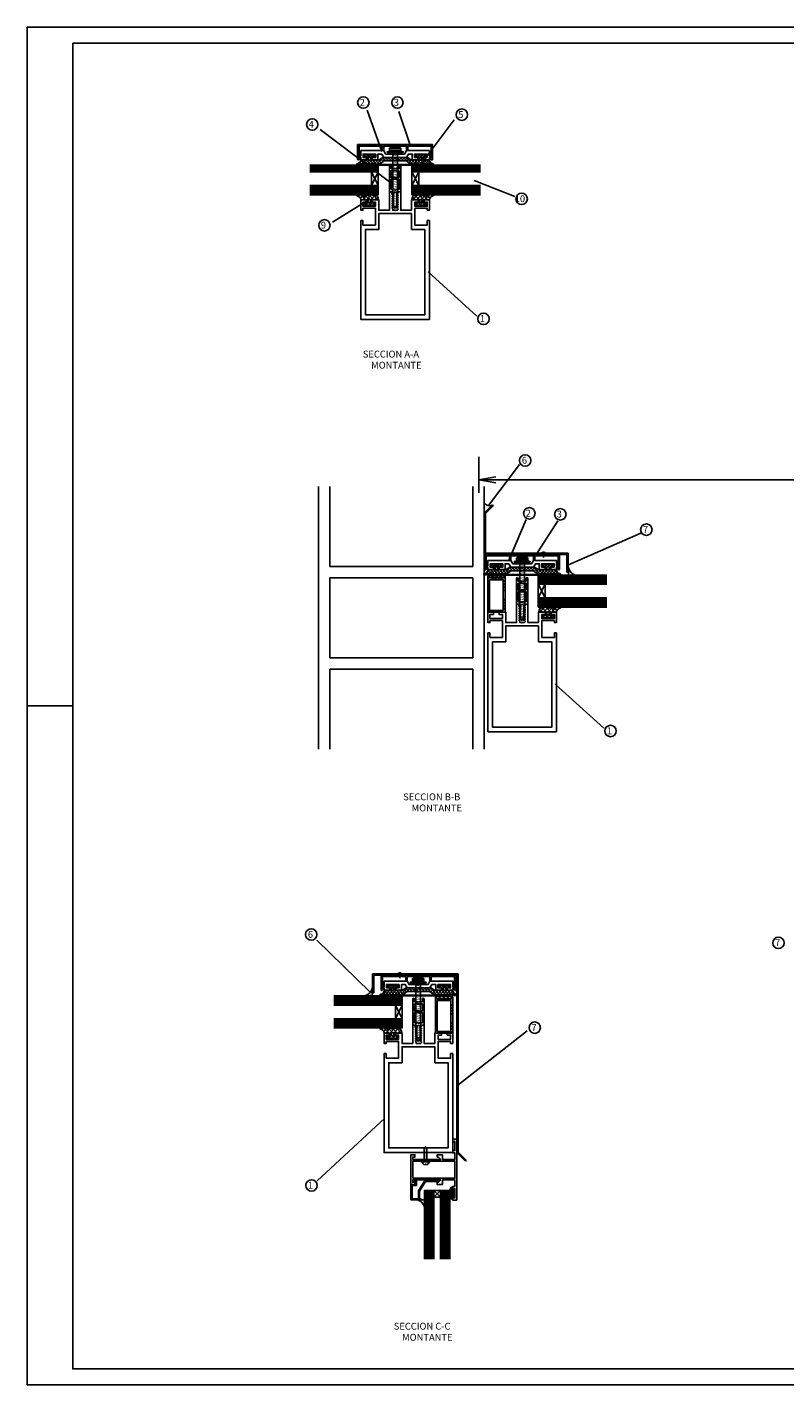
# Model space of a CAD drawing. Extents: x 34602 to 43830, y -33981 to -24457.
# Drawn here: x 36048 to 36711, y -26268 to -25080 of the extents above; entities that cross this region are included whole.
import ezdxf

# ---------------------------------------------------------------- set-up
doc = ezdxf.new("R2010")
doc.units = 0
doc.header["$LTSCALE"] = 25
doc.header["$PDMODE"] = 3
doc.linetypes.add('CONTINUA', pattern=[0])
doc.linetypes.add('TRAZOS', pattern=[0.75, 0.5, -0.25])
doc.layers.get('0').update_dxf_attribs({"linetype": 'CONTINUA'})
doc.layers.get('DEFPOINTS').update_dxf_attribs({"linetype": 'CONTINUA'})
for name, color, linetype in [('ACERO', 201, 'CONTINUOUS'), ('DETALLES', 3, 'CONTINUA'), ('MARGENES', 6, 'CONTINUA'), ('PLANTAS', 7, 'CONTINUA'), ('PLEGADO', 2, 'CONTINUOUS'), ('SOMBREA', 2, 'CONTINUA'), ('VIDRIO', 4, 'CONTINUOUS')]:
    doc.layers.add(name, color=color, linetype=linetype)
doc.styles.add('ROMANS', font='romans')
doc.dimstyles.new('10', dxfattribs={"dimscale": 10, "dimtxt": 2, "dimasz": 1.5, "dimexe": 2, "dimexo": 3, "dimgap": 1, "dimtad": 1, "dimdec": 0, "dimzin": 0, "dimtxsty": 'ROMANS', "dimblk1": 'OPEN', "dimblk2": 'OPEN', "dimsah": 1, "dimcen": 2, "dimdle": 2, "dimazin": 3, "dimtfac": 1, "dimtdec": 0, "dimtix": 1, "dimtmove": 0, "dimatfit": 3, "dimtolj": 1, "dimtzin": 0})

# ---------------------------------------------------------------- blocks, each defined once
blk = doc.blocks.new('_OPEN')
at = {"color": 0, "linetype": 'BYBLOCK'}
for p, q in [((-1, 0.167), (0, 0)), ((0, 0), (-1, -0.167)), ((0, 0), (-1, 0))]:
    blk.add_line(p, q, dxfattribs=at)
blk = doc.blocks.new('*D41')
at = {"color": 0, "linetype": 'BYBLOCK'}
for p, q in [((36442.9, -25487), (36442.9, -25455.7)), ((37505.4, -25487), (37505.4, -25455.7)), ((36457.9, -25475.7), (37490.4, -25475.7))]:
    blk.add_line(p, q, dxfattribs=at)
at = {"layer": 'DEFPOINTS', "color": 0, "linetype": 'BYBLOCK'}
for p in [(37505.4, -25475.7), (36442.9, -25517), (37505.4, -25517)]:
    blk.add_point(p, dxfattribs=at)
at = {"color": 0, "linetype": 'BYBLOCK', "xscale": 15, "yscale": 15, "zscale": 15, "rotation": 180}
blk.add_blockref('_OPEN', (36442.9, -25475.7), dxfattribs=at)
at = {"color": 0, "linetype": 'BYBLOCK', "xscale": 15, "yscale": 15, "zscale": 15}
blk.add_blockref('_OPEN', (37505.4, -25475.7), dxfattribs=at)
at = {"color": 0, "linetype": 'BYBLOCK', "insert": (36974.2, -25455.7), "char_height": 20, "attachment_point": 5, "style": 'ROMANS'}
blk.add_mtext('\\A1;1063', dxfattribs=at)
blk = doc.blocks.new('A-1')
at = {"layer": 'MARGENES'}
for p, q in [((-834, 587), (-834, -7)), ((7, 587), (-834, 587)), ((-834, 290), (-814, 290)), ((-834, -7), (7, -7))]:
    blk.add_line(p, q, dxfattribs=at)
blk.add_lwpolyline([(-814, 580), (0, 580), (0, 0), (-814, 0)], close=True, dxfattribs=at)
blk = doc.blocks.new('RPT')
for p, q in [((0, 22.7), (0, 0)), ((1.5, 20.3), (1.5, 22.7)), ((4.7, 20.3), (1.5, 20.3)), ((5, 20), (4.7, 20.3)), ((5.3, 20.3), (5, 20)), ((8.5, 20.3), (5.3, 20.3)), ((8.5, 22.7), (8.5, 20.3)), ((10, 0), (10, 22.9)), ((3.2, 0), (0, 0)), ((1.5, 11.1), (1.5, 2)), ((8.5, 11.1), (1.5, 11.1)), ((1.5, 2), (4.3, 2)), ((3.7, -1.2), (5, 0)), ((4.3, 2), (5, 1.4)), ((5.7, 2), (5, 1.4)), ((6.3, -1.2), (5, 0)), ((5.7, 2), (8.5, 2)), ((6.8, 0), (10, 0)), ((8.5, 2), (8.5, 11.1)), ((3.1, -7.3), (2.8, -7.5)), ((2.8, -7.5), (3.1, -7.7)), ((6.9, -7.3), (7.2, -7.5)), ((7.2, -7.5), (6.9, -7.7))]:
    blk.add_line(p, q)
blk.add_lwpolyline([(8.5, 18.5), (8.5, 12.6), (5.3, 12.6), (5, 12.3), (4.7, 12.6), (1.5, 12.6), (1.5, 18.5), (5, 18.5)], close=True)
for centre, radius, start, end in [((0.8, 22.7), 0.754, 0, 180), ((9.2, 22.7), 0.754, 0, 180), ((117.4, -6.2), 114.4, 176.9131, 180.5715), ((117.4, -6.2), 114.4, 180.782, 183.0613), ((117.1, -6.2), 113.6, 177.4929, 182.5704), ((5.3, -11.6), 1.71, 167.1774, 258.8505), ((-107.1, -6.2), 113.6, 356.9643, 2.5071), ((-107.4, -6.2), 114.4, 359.4285, 3.0869), ((-107.4, -6.2), 114.4, 356.9387, 359.218), ((5.3, -12), 2.16, 187.2666, 260.6697), ((4.7, -11.6), 1.71, 281.1495, 341.5713), ((4.7, -12), 2.16, 279.3303, 352.7334)]:
    blk.add_arc(centre, radius, start, end)
blk = doc.blocks.new('V-6')
at = {"layer": 'DETALLES', "color": 4}
blk.add_lwpolyline([(-60, 6), (0, 6), (0, 0), (-60, 0)], dxfattribs=at)
at = {"layer": 'SOMBREA', "color": 5}
for p, q in [((-60, 5), (0, 5)), ((-60, 4), (0, 4)), ((-60, 3), (0, 3)), ((-60, 2), (0, 2)), ((-60, 1), (0, 1))]:
    blk.add_line(p, q, dxfattribs=at)
blk = doc.blocks.new('V-44')
at = {"layer": 'DETALLES', "color": 4}
for p, q in [((-60, 4.2), (0, 4.2)), ((-60, 3.8), (0, 3.8))]:
    blk.add_line(p, q, dxfattribs=at)
blk.add_lwpolyline([(-60, 8), (0, 8), (0, 0), (-60, 0)], dxfattribs=at)
at = {"layer": 'SOMBREA', "color": 5}
for p, q in [((-60, 7), (0, 7)), ((-60, 6), (0, 6)), ((-60, 5), (0, 5)), ((-60, 3), (0, 3)), ((-60, 2), (0, 2)), ((-60, 1), (0, 1))]:
    blk.add_line(p, q, dxfattribs=at)
blk = doc.blocks.new('V-612L8')
at = {"layer": 'DETALLES', "color": 1}
for p, q in [((0, 20), (-6, 8)), ((0, 8), (-6, 20))]:
    blk.add_line(p, q, dxfattribs=at)
blk.add_lwpolyline([(-6, 20), (0, 20), (0, 8), (-6, 8)], close=True, dxfattribs=at)
at = {"layer": 'DETALLES'}
for name, p in [('V-6', (0, 20)), ('V-44', (0, 0))]:
    blk.add_blockref(name, p, dxfattribs=at)
blk = doc.blocks.new('X-INT-12')
at = {"layer": 'DETALLES', "color": 1}
for p, q in [((0, 12), (-6, 0)), ((0, 0), (-6, 12))]:
    blk.add_line(p, q, dxfattribs=at)
at = {"layer": 'DETALLES', "color": 2}
blk.add_lwpolyline([(-6, 12), (0, 12), (0, 0), (-6, 0)], close=True, dxfattribs=at)
blk = doc.blocks.new('X-RC12')
at = {"layer": 'DETALLES', "color": 4}
blk.add_line((-5, 2), (5, 2), dxfattribs=at)
at = {"layer": 'DETALLES', "color": 1}
blk.add_line((-5, 0.5), (5, 0.5), dxfattribs=at)
at = {"layer": 'DETALLES', "color": 4}
blk.add_lwpolyline([(4.5, 0, 0.414214), (5, 0.5), (5, 2, 0.097168), (2.6, 3.5), (0.5, 3.5), (0.5, 3), (0, 3), (-0.5, 3), (-0.5, 3.5), (-2.6, 3.5, 0.097168), (-5, 2), (-5, 0.5, 0.414214), (-4.5, 0)], format="xyb", close=True, dxfattribs=at)
blk = doc.blocks.new('X-RC1250')
at = {"layer": 'DETALLES', "color": 2}
blk.add_line((-6.5, -2), (6.5, -2), dxfattribs=at)
at = {"layer": 'DETALLES', "color": 1}
blk.add_lwpolyline([(-6.5, -2, -0.688429), (-6.2, -3), (6.2, -3, -0.688429), (6.5, -2), (7, -1), (3, 0), (-3, 0), (-7, -1)], format="xyb", close=True, dxfattribs=at)
at = {"layer": 'DETALLES', "color": 4}
for points in [[(-2, 0), (-2, 0)], [(2, 0), (2, 0)], [(2, -3), (2, -48), (0, -50), (-2, -48), (-2, -3)]]:
    blk.add_lwpolyline(points, dxfattribs=at)
at = {"layer": 'DETALLES', "color": 2}
blk.add_lwpolyline([(-7, -1), (7, -1)], dxfattribs=at)
at = {"layer": 'DETALLES', "color": 3}
for points in [[(-2.8, -4.7, 0.2, 0.4, 0), (0, -4.2, 0.4, 0.2, 0), (2.7, -3.7, 0.2, 0.2, 0)], [(-2.8, -6.3, 0.2, 0.4, 0), (0, -5.8, 0.4, 0.2, 0), (2.7, -5.3, 0.2, 0.2, 0)], [(-2.8, -7.8, 0.2, 0.4, 0), (0, -7.3, 0.4, 0.2, 0), (2.7, -6.8, 0.2, 0.2, 0)], [(-2.8, -9.3, 0.2, 0.4, 0), (0, -8.8, 0.4, 0.2, 0), (2.7, -8.3, 0.2, 0.2, 0)], [(-2.8, -10.8, 0.2, 0.4, 0), (0, -10.3, 0.4, 0.2, 0), (2.7, -9.8, 0.2, 0.2, 0)], [(-2.8, -12.3, 0.2, 0.4, 0), (0, -11.8, 0.4, 0.2, 0), (2.7, -11.3, 0.2, 0.2, 0)], [(-2.8, -13.8, 0.2, 0.4, 0), (0, -13.3, 0.4, 0.2, 0), (2.7, -12.8, 0.2, 0.2, 0)], [(-2.8, -15.3, 0.2, 0.4, 0), (0, -14.8, 0.4, 0.2, 0), (2.7, -14.3, 0.2, 0.2, 0)], [(-2.8, -16.8, 0.2, 0.4, 0), (0, -16.3, 0.4, 0.2, 0), (2.7, -15.8, 0.2, 0.2, 0)], [(-2.8, -18.3, 0.2, 0.4, 0), (0, -17.8, 0.4, 0.2, 0), (2.7, -17.3, 0.2, 0.2, 0)], [(-2.8, -19.8, 0.2, 0.4, 0), (0, -19.3, 0.4, 0.2, 0), (2.7, -18.8, 0.2, 0.2, 0)], [(-2.8, -21.3, 0.2, 0.4, 0), (0, -20.8, 0.4, 0.2, 0), (2.7, -20.3, 0.2, 0.2, 0)], [(-2.8, -22.8, 0.2, 0.4, 0), (0, -22.3, 0.4, 0.2, 0), (2.7, -21.8, 0.2, 0.2, 0)], [(-2.8, -24.3, 0.2, 0.4, 0), (0, -23.8, 0.4, 0.2, 0), (2.7, -23.3, 0.2, 0.2, 0)], [(-2.8, -25.8, 0.2, 0.4, 0), (0, -25.3, 0.4, 0.2, 0), (2.7, -24.8, 0.2, 0.2, 0)], [(-2.8, -27.3, 0.2, 0.4, 0), (0, -26.8, 0.4, 0.2, 0), (2.7, -26.3, 0.2, 0.2, 0)], [(-2.8, -28.8, 0.2, 0.4, 0), (0, -28.3, 0.4, 0.2, 0), (2.7, -27.8, 0.2, 0.2, 0)], [(-2.8, -30.3, 0.2, 0.4, 0), (0, -29.8, 0.4, 0.2, 0), (2.7, -29.3, 0.2, 0.2, 0)], [(-2.8, -31.8, 0.2, 0.4, 0), (0, -31.3, 0.4, 0.2, 0), (2.7, -30.8, 0.2, 0.2, 0)], [(-2.8, -33.3, 0.2, 0.4, 0), (0, -32.8, 0.4, 0.2, 0), (2.7, -32.3, 0.2, 0.2, 0)], [(-2.8, -34.8, 0.2, 0.4, 0), (0, -34.3, 0.4, 0.2, 0), (2.7, -33.8, 0.2, 0.2, 0)], [(-2.8, -36.3, 0.2, 0.4, 0), (0, -35.8, 0.4, 0.2, 0), (2.7, -35.3, 0.2, 0.2, 0)], [(-2.8, -37.8, 0.2, 0.4, 0), (0, -37.3, 0.4, 0.2, 0), (2.7, -36.8, 0.2, 0.2, 0)], [(-2.8, -39.3, 0.2, 0.4, 0), (0, -38.8, 0.4, 0.2, 0), (2.7, -38.3, 0.2, 0.2, 0)], [(-2.8, -40.8, 0.2, 0.4, 0), (0, -40.3, 0.4, 0.2, 0), (2.7, -39.8, 0.2, 0.2, 0)], [(-2.8, -42.3, 0.2, 0.4, 0), (0, -41.8, 0.4, 0.2, 0), (2.7, -41.3, 0.2, 0.2, 0)], [(-2.8, -43.8, 0.2, 0.4, 0), (0, -43.3, 0.4, 0.2, 0), (2.7, -42.8, 0.2, 0.2, 0)], [(-2.8, -45.3, 0.2, 0.4, 0), (0, -44.8, 0.4, 0.2, 0), (2.7, -44.3, 0.2, 0.2, 0)], [(-2.8, -46.8, 0.2, 0.4, 0), (0, -46.3, 0.4, 0.2, 0), (2.7, -45.8, 0.2, 0.2, 0)], [(0, -47.8, 0.4, 0.2, 0), (2.2, -47.4, 0.4, 0.2, 0)], [(0, -47.8, 0.4, 0.2, 0), (-1.5, -48, 0.2, 0.2, 0)]]:
    blk.add_lwpolyline(points, format="xyseb", dxfattribs=at)
at = {"layer": 'DETALLES'}
blk.add_blockref('X-RC12', (0, 0), dxfattribs=at)
blk = doc.blocks.new('BUTYLO')
at = {"linetype": 'TRAZOS', "ltscale": 0.5}
for p, q in [((-25, 0.5), (25, 0.5)), ((-25, 0.3), (25, 0.3)), ((-25, 0.1), (25, 0.1))]:
    blk.add_line(p, q, dxfattribs=at)
blk.add_lwpolyline([(-25, 0), (25, 0), (25, 0.6), (-25, 0.6)], close=True)
blk = doc.blocks.new('*X5')
at = {"color": 0}
for p, q in [((201.3, 428), (200.5, 428.9)), ((201.7, 427.9), (202.8, 429.1)), ((203.6, 426.3), (205.7, 428.4)), ((208.3, 424.6), (203.8, 429)), ((205.4, 424.6), (209.6, 428.8)), ((206, 428.7), (206.4, 429.1)), ((211.3, 425.1), (207.3, 429.1)), ((208.9, 424.6), (213.3, 429)), ((215.3, 424.6), (210.9, 429.1)), ((212.4, 424.6), (215.8, 428)), ((218.9, 424.6), (215, 428.5)), ((216, 428.1), (216.8, 428.9)), ((204.7, 424.6), (203.9, 425.4)), ((209.2, 420.1), (207.2, 422.1)), ((208, 420.1), (210.6, 422.7)), ((212.8, 420.1), (209.5, 423.3)), ((211.5, 420.1), (213.5, 422.1)), ((213.5, 422.9), (212.5, 423.9)), ((216.3, 420.1), (214.3, 422.1)), ((215, 420.1), (216.5, 421.6)), ((216, 424.6), (218.8, 427.4))]:
    blk.add_line(p, q, dxfattribs=at)
blk = doc.blocks.new('EP-15SVI')
at = {"layer": 'DETALLES', "color": 2}
blk.add_lwpolyline([(15.5, 0), (9.5, 0), (9.5, -2.5), (12.5, -2.5), (12.5, -4.5), (2.5, -4.5), (2.5, -2.5), (5.5, -2.5), (5.5, 0), (0, 0, 0.386758), (-3.2, 3.5, -0.909572), (-3.2, 4.5), (-1.2, 4.5, -0.17544), (2.9, 3, 1.138055), (3, 3.3, -0.024506), (2.1, 3.8, -0.766125), (2.3, 4.5), (3.5, 4.5, -0.17544), (7.5, 3, 1.138055), (7.7, 3.3, -0.024506), (6.8, 3.8, -0.766125), (7, 4.5), (8.2, 4.5, -0.17544), (12.2, 3, 1.138055), (12.4, 3.3, -0.024071), (11.5, 3.7, -0.788628), (11.7, 4.5, -0.39602), (15.5, 0.5), (15.5, 0)], format="xyb", dxfattribs=at)
blk.add_lwpolyline([(8.5, -1.5), (8.5, -0.5, 1), (6.5, -0.5), (6.5, -1.5, 1)], format="xyb", close=True, dxfattribs=at)
at = {"layer": 'SOMBREA', "color": 1}
blk.add_blockref('*X5', (-204, -424.6), dxfattribs=at)
blk = doc.blocks.new('*X7')
at = {"color": 0}
for p, q in [((201.3, 428), (200.5, 428.9)), ((201.7, 427.9), (202.8, 429.1)), ((203.6, 426.3), (205.7, 428.4)), ((208.3, 424.6), (203.8, 429)), ((205.4, 424.6), (209.6, 428.8)), ((206, 428.7), (206.4, 429.1)), ((211.3, 425.1), (207.3, 429.1)), ((208.9, 424.6), (213.3, 429)), ((215.3, 424.6), (210.9, 429.1)), ((212.4, 424.6), (215.8, 428)), ((218.9, 424.6), (215, 428.5)), ((216, 428.1), (216.8, 428.9)), ((204.7, 424.6), (203.9, 425.4)), ((209.2, 420.1), (207.2, 422.1)), ((208, 420.1), (210.6, 422.7)), ((212.8, 420.1), (209.5, 423.3)), ((211.5, 420.1), (213.5, 422.1)), ((213.5, 422.9), (212.5, 423.9)), ((216.3, 420.1), (214.3, 422.1)), ((215, 420.1), (216.5, 421.6)), ((216, 424.6), (218.8, 427.4))]:
    blk.add_line(p, q, dxfattribs=at)
blk = doc.blocks.new('EP-15SVD')
at = {"layer": 'DETALLES', "color": 2}
blk.add_lwpolyline([(-15.5, 0), (-9.5, 0), (-9.5, -2.5), (-12.5, -2.5), (-12.5, -4.5), (-2.5, -4.5), (-2.5, -2.5), (-5.5, -2.5), (-5.5, 0), (0, 0, -0.386758), (3.2, 3.5, 0.909572), (3.2, 4.5), (1.2, 4.5, 0.17544), (-2.9, 3, -1.138055), (-3, 3.3, 0.024506), (-2.1, 3.8, 0.766125), (-2.3, 4.5), (-3.5, 4.5, 0.17544), (-7.5, 3, -1.138055), (-7.7, 3.3, 0.024506), (-6.8, 3.8, 0.766125), (-7, 4.5), (-8.2, 4.5, 0.17544), (-12.2, 3, -1.138055), (-12.4, 3.3, 0.024071), (-11.5, 3.7, 0.788628), (-11.7, 4.5, 0.39602), (-15.5, 0.5), (-15.5, 0)], format="xyb", dxfattribs=at)
blk.add_lwpolyline([(-8.5, -1.5), (-8.5, -0.5, -1), (-6.5, -0.5), (-6.5, -1.5, -1)], format="xyb", close=True, dxfattribs=at)
at = {"layer": 'SOMBREA', "color": 1, "xscale": -1}
blk.add_blockref('*X7', (204, -424.6), dxfattribs=at)
blk = doc.blocks.new('EP-15SV')
at = {"layer": 'DETALLES'}
for name, p in [('EP-15SVI', (0, 0)), ('EP-15SVD', (60, 0))]:
    blk.add_blockref(name, p, dxfattribs=at)
blk = doc.blocks.new('*X3')
at = {"color": 0}
for p, q in [((476.8, 378.7), (481.3, 383.2)), ((480.1, 379), (478.4, 380.8)), ((481.9, 379.9), (479.3, 382.5)), ((479.6, 378.9), (484, 383.2)), ((485.3, 379.2), (481.2, 383.2)), ((481.8, 386.4), (483.2, 387.7)), ((484, 385.7), (482, 387.7)), ((482.1, 378.7), (486.3, 382.9)), ((483.8, 385.7), (485.8, 387.7)), ((486.9, 380.2), (483.9, 383.2)), ((486.7, 385.7), (484.7, 387.7)), ((484.8, 384.1), (486, 385.2)), ((485.8, 383.9), (484.8, 384.9)), ((485.2, 379.2), (489.3, 383.2)), ((486.3, 385.6), (488.5, 387.7)), ((490.4, 379.4), (487, 382.7)), ((489.3, 385.7), (487.3, 387.7)), ((487.4, 378.7), (491.9, 383.2)), ((487.8, 384.4), (488.8, 385.4)), ((488.8, 383.6), (487.8, 384.6)), ((489.1, 385.7), (491.1, 387.7)), ((493.6, 378.8), (489.2, 383.2)), ((491.8, 385.9), (490, 387.7)), ((491.4, 380), (494.6, 383.2)), ((491.8, 385.7), (491.8, 385.8)), ((495.6, 379.5), (491.8, 383.2)), ((492.7, 378.7), (499.2, 385.2)), ((497.2, 380.5), (494.5, 383.2)), ((498.7, 381.6), (496.4, 383.9)), ((496.9, 380.2), (501.9, 385.2)), ((500.8, 382.2), (498.1, 384.9)), ((503.5, 382.2), (500.5, 385.2)), ((501.5, 382.2), (504.5, 385.2)), ((506.1, 382.2), (503.1, 385.2)), ((504.2, 382.2), (507.2, 385.2)), ((508.8, 382.2), (505.8, 385.2)), ((506.8, 382.2), (509.8, 385.2)), ((511.4, 382.2), (508.4, 385.2)), ((509.5, 382.2), (512.5, 385.2)), ((514.1, 382.2), (511.1, 385.2)), ((512.1, 382.2), (515.1, 385.2)), ((516.7, 382.2), (513.7, 385.2)), ((514.8, 382.2), (517.8, 385.2)), ((519.9, 381.7), (516.4, 385.2)), ((517.4, 382.2), (520.3, 385)), ((525.4, 378.8), (519, 385.2)), ((519.7, 381.8), (522, 384.1)), ((521.2, 380.7), (523.7, 383.2)), ((522.8, 379.6), (526.4, 383.2)), ((526.9, 380), (523.7, 383.2)), ((524.7, 378.9), (529, 383.2)), ((530.8, 378.7), (526.3, 383.2)), ((526.8, 386.3), (528.2, 387.7)), ((529.1, 385.7), (527.1, 387.7)), ((528, 379.5), (531.3, 382.8)), ((528.9, 385.7), (530.9, 387.7)), ((532.5, 379.6), (529, 383.2)), ((531.8, 385.7), (529.8, 387.7)), ((529.8, 384), (530.9, 385.1)), ((530.8, 384), (529.8, 385)), ((530, 378.8), (534.3, 383.2)), ((531.5, 385.6), (533.5, 387.7)), ((536.1, 378.7), (532.1, 382.7)), ((534.4, 385.7), (532.4, 387.7)), ((532.8, 384.3), (533.8, 385.3)), ((533.8, 383.6), (532.8, 384.6)), ((533.1, 379.3), (537, 383.2)), ((534.2, 385.7), (536.2, 387.7)), ((538.4, 379.1), (534.3, 383.2)), ((536.8, 385.9), (535.1, 387.7)), ((536.6, 380.1), (539.3, 382.9)), ((541.4, 378.7), (536.9, 383.2)), ((538.2, 379.1), (540.1, 381)), ((477.8, 378.7), (476.7, 379.8)), ((483.1, 378.7), (482, 379.8)), ((488.3, 378.8), (487.1, 380)), ((491, 378.7), (490.6, 379.1)), ((528, 378.9), (527, 379.9)), ((527.2, 378.7), (527.9, 379.4)), ((535.2, 378.7), (536.3, 379.9)), ((540.4, 378.7), (541.6, 379.9))]:
    blk.add_line(p, q, dxfattribs=at)
blk = doc.blocks.new('EP-63SV')
at = {"layer": 'DETALLES', "color": 2}
for points in [[(30, -1), (39.9, -1), (42.3, -2.9, 0.164837), (47.1, -4.5), (48.3, -4.5, 0.766125), (48.5, -3.8, 0.024506), (47.6, -3.3, -1.138055), (47.8, -3, 0.17544), (51.8, -4.5), (53, -4.5, 0.766125), (53.2, -3.8, 0.024506), (52.3, -3.3, -1.138055), (52.5, -3, 0.17544), (56.5, -4.5), (57.7, -4.5, 0.766125), (57.9, -3.8, 0.024506), (57, -3.3, -1.138055), (57.1, -3, 0.17544), (61.2, -4.5), (63.2, -4.5, 0.909572), (63.2, -3.5, -0.386758), (60, 0), (54.5, 0), (54.5, 2.5), (57.5, 2.5), (57.5, 4.5), (47.5, 4.5), (47.5, 2.5), (50.5, 2.5), (50.5, 0), (44.1, 0), (40.7, 2), (30, 2), (19.3, 2), (15.9, 0), (9.5, 0), (9.5, 2.5), (12.5, 2.5), (12.5, 4.5), (2.5, 4.5), (2.5, 2.5), (5.5, 2.5), (5.5, 0), (0, 0), (0, 0), (0, 0, -0.386758), (-3.2, -3.5, 0.909572), (-3.2, -4.5), (-1.2, -4.5, 0.17544), (2.9, -3, -1.138055), (3, -3.3, 0.024506), (2.1, -3.8, 0.766125), (2.3, -4.5), (3.5, -4.5, 0.17544), (7.5, -3, -1.138055), (7.7, -3.3, 0.024506), (6.8, -3.8, 0.766125), (7, -4.5), (8.2, -4.5, 0.17544), (12.2, -3, -1.138055), (12.4, -3.3, 0.024506), (11.5, -3.8, 0.766125), (11.7, -4.5), (12.9, -4.5, 0.164837), (17.7, -2.9), (20.1, -1)], [(8.5, 1.5), (8.5, 0.5, -1), (6.5, 0.5), (6.5, 1.5, -1)], [(51.5, 1.5), (51.5, 0.5, 1), (53.5, 0.5), (53.5, 1.5, 1)]]:
    blk.add_lwpolyline(points, format="xyb", close=True, dxfattribs=at)
at = {"layer": 'SOMBREA', "color": 1}
blk.add_blockref('*X3', (-479.3, -383.2), dxfattribs=at)
blk = doc.blocks.new('IB-63')
at = {"layer": 'DETALLES'}
blk.add_lwpolyline([(-11.7, 3), (-10, 0), (10, 0), (11.7, 3), (15, 3), (15, -2), (20, -2), (20, 0), (17, 0), (17, 3), (28, 3), (28, 0), (25, 0), (25, -2), (30, -2), (30, 0), (31.3, 0, 0.606815), (31.5, 0.3), (30.6, 1.5), (30, 1.5), (30, 6), (10, 6), (8.3, 3), (0.3, 3), (0, 2.7), (-0.3, 3), (-8.3, 3), (-10, 6), (-30, 6), (-30, 1.5), (-30.6, 1.5), (-31.5, 0.3, 0.606815), (-31.3, 0), (-30, 0), (-30, -2), (-25, -2), (-25, 0), (-28, 0), (-28, 3), (-17, 3), (-17, 0), (-20, 0), (-20, -2), (-15, -2), (-15, 3)], format="xyb", close=True, dxfattribs=at)
blk = doc.blocks.new('IB-66')
at = {"layer": 'DETALLES'}
blk.add_lwpolyline([(61.6, 1.6), (61, 1.6, 0.596506), (60.8, 1.3), (61.7, 0, 0.744934), (62.8, 0.3), (62.8, 13.2), (30, 13.2), (-2.8, 13.2), (-2.8, 0.3, 0.744934), (-1.7, 0), (-0.8, 1.3, 0.596506), (-1, 1.6), (-1.6, 1.6), (-1.6, 12), (18.8, 12), (18.8, 8), (20, 8), (20, 12), (30, 12), (40, 12), (40, 8), (41.2, 8), (41.2, 12), (61.6, 12)], format="xyb", close=True, dxfattribs=at)
blk = doc.blocks.new('C-T1')
at = {"layer": 'DETALLES'}
for name, p in [('IB-66', (-30, 4.5)), ('IB-63', (0, 6.5)), ('EP-63SV', (-30, 4.5))]:
    blk.add_blockref(name, p, dxfattribs=at)
blk = doc.blocks.new('KL-6130')
at = {"layer": 'DETALLES', "color": 2}
for p, q in [((-3.6, 12), (-3.6, 24.3)), ((-3.6, 24.3), (-2.6, 24.3)), ((-2.6, 24.3), (-2.6, 12.6)), ((5.4, 6.5), (-3.6, 12)), ((5.7, 7.5), (-2.6, 12.6)), ((-2.7, 3.2), (-3.5, 4.8)), ((-3.5, 4.8), (1, 4.8)), ((-2.2, 3.8), (-2.7, 3.2)), ((0, 3.8), (-2.2, 3.8)), ((0, 0), (0, 3.8)), ((13.4, 0), (0, 0)), ((1, 4.8), (1, 1)), ((1, 1), (12.4, 1)), ((12.4, 6.5), (5.4, 6.5)), ((12.4, 7.5), (5.7, 7.5)), ((12.4, 7.5), (12.4, 9)), ((12.4, 9), (13.4, 9)), ((12.4, 1), (12.4, 6.5)), ((13.4, 9), (13.4, 0))]:
    blk.add_line(p, q, dxfattribs=at)
blk = doc.blocks.new('KL-7031')
at = {"layer": 'DETALLES', "color": 2}
for points in [[(-3.5, -53.4), (-3.5, -50.4), (-1.5, -51.6), (-1.5, -43.2), (-3.5, -44.4), (-3.5, -41.4), (-1.5, -41.4), (-1.5, -35.7), (-12.5, -35.7), (-12.5, -39.7), (-17, -39.7), (-17, -37.7), (-16, -37.7), (-14, -35.7), (-38.5, -35.7), (-38.5, -37.7), (-36.5, -37.7), (-36.5, -39.7), (-40, -39.7), (-40, -13.7), (-36.5, -13.7), (-36.5, -15.7), (-38.5, -15.7), (-38.5, -17.7), (-14, -17.7), (-16, -15.7), (-17, -15.7), (-17, -13.7), (-12.5, -13.7), (-12.5, -17.7), (-1.5, -17.7), (-1.5, -12), (-3.5, -12), (-3.5, -9), (-1.5, -10.2), (-1.5, -1.8), (-3.5, -3), (-3.5, 0), (0, 0), (0, -53.4)], [(-38.5, -19.2), (-38.5, -34.2), (-1.5, -34.2), (-1.5, -19.2)]]:
    blk.add_lwpolyline(points, close=True, dxfattribs=at)
blk = doc.blocks.new('X-INT-6')
at = {"layer": 'DETALLES', "color": 1}
for p, q in [((0, 6), (-6, 0)), ((0, 0), (-6, 6))]:
    blk.add_line(p, q, dxfattribs=at)
at = {"layer": 'DETALLES', "color": 2}
blk.add_lwpolyline([(-6, 6), (0, 6), (0, 0), (-6, 0)], close=True, dxfattribs=at)
blk = doc.blocks.new('*X26')
at = {"color": 0}
for p, q in [((2373.9, 1387.5), (2375.4, 1389)), ((2373.9, 1384.8), (2375.4, 1386.3)), ((2373.9, 1382.2), (2375.4, 1383.7)), ((2373.9, 1379.5), (2375.4, 1381)), ((2376.6, 1387.5), (2378.1, 1389)), ((2379.2, 1387.5), (2380.7, 1389)), ((2381.9, 1387.5), (2383.4, 1389)), ((2389.8, 1387.5), (2391.3, 1389)), ((2392.5, 1387.5), (2394, 1389)), ((2395.1, 1387.5), (2396.6, 1389)), ((2397.8, 1387.5), (2399.3, 1389)), ((2402.4, 1384.1), (2403.9, 1385.6)), ((2402.4, 1381.5), (2403.9, 1383)), ((2402.4, 1378.8), (2403.9, 1380.3)), ((2376.3, 1374), (2377.8, 1375.5)), ((2379, 1374), (2380.5, 1375.5)), ((2381.6, 1374), (2383.1, 1375.5)), ((2384.3, 1374), (2385.8, 1375.5)), ((2392.2, 1374), (2393.7, 1375.5)), ((2394.9, 1374), (2396.4, 1375.5)), ((2397.5, 1374), (2399, 1375.5)), ((2400.2, 1374), (2401.7, 1375.5)), ((2402.4, 1376.2), (2403.9, 1377.7))]:
    blk.add_line(p, q, dxfattribs=at)
blk = doc.blocks.new('TA301515')
at = {"layer": 'DETALLES', "color": 6}
for points in [[(7.5, 0), (-7.5, 0), (-7.5, 30), (7.5, 30)], [(6, 1.5), (-6, 1.5), (-6, 28.5), (6, 28.5)]]:
    blk.add_lwpolyline(points, close=True, dxfattribs=at)
at = {"layer": 'SOMBREA', "color": 3, "rotation": 90}
blk.add_blockref('*X26', (1381.5, -2373.9), dxfattribs=at)
blk = doc.blocks.new('*X11')
at = {"color": 0}
for p, q in [((481.25, 487.5), (481.25, 487.5)), ((481.875, 487.5), (481.875, 487.5)), ((482.1875, 488.125), (482.1875, 488.125)), ((482.5, 488.75), (482.5, 488.75)), ((482.5, 487.5), (482.5, 487.5)), ((482.8125, 489.375), (482.8125, 489.375)), ((482.8125, 488.125), (482.8125, 488.125)), ((483.125, 488.75), (483.125, 488.75)), ((483.125, 487.5), (483.125, 487.5)), ((483.4375, 489.375), (483.4375, 489.375)), ((483.4375, 488.125), (483.4375, 488.125)), ((483.75, 491.25), (483.75, 491.25)), ((483.75, 490), (483.75, 490)), ((483.75, 488.75), (483.75, 488.75)), ((483.75, 487.5), (483.75, 487.5)), ((477.1875, 485.625), (477.1875, 485.625)), ((477.8125, 485.625), (477.8125, 485.625)), ((478.4375, 485.625), (478.4375, 485.625)), ((479.0625, 485.625), (479.0625, 485.625)), ((479.375, 486.25), (479.375, 486.25)), ((479.6875, 485.625), (479.6875, 485.625)), ((480, 486.25), (480, 486.25)), ((480.3125, 486.875), (480.3125, 486.875)), ((480.3125, 485.625), (480.3125, 485.625)), ((480.625, 486.25), (480.625, 486.25)), ((480.9375, 486.875), (480.9375, 486.875)), ((480.9375, 485.625), (480.9375, 485.625)), ((481.25, 486.25), (481.25, 486.25)), ((481.5625, 486.875), (481.5625, 486.875)), ((481.5625, 485.625), (481.5625, 485.625)), ((481.875, 486.25), (481.875, 486.25)), ((482.1875, 486.875), (482.1875, 486.875)), ((482.1875, 485.625), (482.1875, 485.625)), ((482.5, 486.25), (482.5, 486.25)), ((482.8125, 486.875), (482.8125, 486.875)), ((482.8125, 485.625), (482.8125, 485.625)), ((483.125, 486.25), (483.125, 486.25)), ((483.4375, 486.875), (483.4375, 486.875)), ((483.4375, 485.625), (483.4375, 485.625)), ((483.75, 486.25), (483.75, 486.25))]:
    blk.add_line(p, q, dxfattribs=at)
blk = doc.blocks.new('X-SELLAR')
at = {"layer": 'DETALLES', "color": 2}
blk.add_lwpolyline([(-7, 0, 0.314285714), (0, 7), (0, 0)], format="xyb", close=True, dxfattribs=at)
at = {"layer": 'SOMBREA', "color": 3}
blk.add_blockref('*X11', (-484.0625, -485.625), dxfattribs=at)
blk = doc.blocks.new('IB-111')
at = {"layer": 'DETALLES'}
blk.add_lwpolyline([(-2.5, 97.1, -0.535184), (-2.5, 97.9), (-2.2, 98.1, 0.535184), (-2.2, 98.9), (-2.5, 99.1, -0.535184), (-2.5, 99.9), (-2.2, 100.1, 0.535184), (-2.2, 100.9), (-2.5, 101.1, -0.535184), (-2.5, 101.9), (-2.2, 102.1, 0.535184), (-2.2, 102.9), (-2.5, 103.1, -0.535184), (-2.5, 103.9), (-2.2, 104.1, 0.535184), (-2.2, 104.9), (-2.5, 105.1, -0.535184), (-2.5, 105.9), (-2.2, 106.1, 0.535184), (-2.2, 106.9), (-2.5, 107.1, -0.535184), (-2.5, 107.9), (-2.2, 108.1, 0.535184), (-2.2, 108.9), (-2.5, 109.1, -0.250765), (-2.8, 109.5), (-2.8, 111.5), (-5, 111.5), (-5, 95.5), (-14.3, 95.5), (-14.3, 104.5), (-20.2, 104.5), (-20.2, 102.7), (-17.3, 102.7), (-17.3, 99), (-28.2, 99), (-28.2, 102.7), (-25.2, 102.7), (-25.2, 104.5), (-30, 104.5), (-30, 95.5), (-28.2, 95.5), (-28.2, 97.2), (-17.3, 97.2), (-17.3, 82.5), (-28.2, 82.5), (-28.2, 86.5), (-30, 86.5), (-30, 0), (30, 0), (30, 86.5), (28.2, 86.5), (28.2, 82.5), (17.3, 82.5), (17.3, 97.2), (28.2, 97.2), (28.2, 95.5), (30, 95.5), (30, 104.5), (25.3, 104.5), (25.3, 102.7), (28.2, 102.7), (28.2, 99), (17.3, 99), (17.3, 102.7), (20.3, 102.7), (20.3, 104.5), (14.3, 104.5), (14.3, 95.5), (5, 95.5), (5, 111.5), (2.8, 111.5), (2.8, 110.5, -0.250765), (2.5, 110.1), (2.2, 109.9, 0.535184), (2.2, 109.1), (2.5, 108.9, -0.535184), (2.5, 108.1), (2.2, 107.9, 0.535184), (2.2, 107.1), (2.5, 106.9, -0.535184), (2.5, 106.1), (2.2, 105.9, 0.535184), (2.2, 105.1), (2.5, 104.9, -0.535184), (2.5, 104.1), (2.2, 103.9, 0.535184), (2.2, 103.1), (2.5, 102.9, -0.535184), (2.5, 102.1), (2.2, 101.9, 0.535184), (2.2, 101.1), (2.5, 100.9, -0.535184), (2.5, 100.1), (2.2, 99.9, 0.535184), (2.2, 99.1), (2.5, 98.9, -0.535184), (2.5, 98.1), (2.2, 97.9, 0.535184), (2.2, 97.1), (2.5, 96.9, -0.535184), (2.5, 96.1), (2.2, 95.9, 0.250765), (2, 95.5), (0.3, 95.5), (0, 95.2), (-0.3, 95.5), (-2, 95.5), (-2, 96.5, 0.250765), (-2.2, 96.9)], format="xyb", close=True, dxfattribs=at)
blk.add_lwpolyline([(14.3, 78.5), (26, 78.5), (26, 4), (-26, 4), (-26, 78.5), (-14.3, 78.5), (-14.3, 92.5), (14.3, 92.5)], close=True, dxfattribs=at)
blk = doc.blocks.new('*X70')
at = {"color": 0}
for p, q in [((194.7, 145.2), (195.1, 145.6)), ((195.4, 145.8), (194.9, 146.3)), ((195.3, 145.8), (195.8, 146.3)), ((195.6, 144.4), (196, 144.7)), ((197.4, 147.3), (196.6, 148.1)), ((197.1, 145.8), (196.6, 146.3)), ((197.1, 144.1), (196.6, 144.6)), ((196.8, 147.3), (197.8, 148.3)), ((197.1, 145.8), (197.6, 146.3)), ((197.1, 144.1), (197.6, 144.6)), ((200.7, 145.8), (198.2, 148.3)), ((198.3, 147.1), (199.6, 148.3)), ((198.9, 145.8), (198.3, 146.4)), ((198.9, 144.1), (198.4, 144.6)), ((198.8, 145.8), (201.3, 148.3)), ((198.9, 144.1), (199.4, 144.6)), ((201.3, 146.9), (200, 148.3)), ((200.6, 144.1), (200.1, 144.6)), ((200.6, 145.8), (201.3, 146.5)), ((200.6, 144.1), (201.1, 144.6)), ((202.7, 147.3), (201.7, 148.3)), ((202.4, 144.1), (201.9, 144.6)), ((202.5, 145.8), (202, 146.3)), ((202.1, 147.3), (203, 148.2)), ((202.4, 145.8), (202.9, 146.3)), ((202.4, 144.1), (202.9, 144.6)), ((203.9, 144.3), (203.5, 144.7)), ((204.2, 145.8), (203.7, 146.3)), ((204.1, 145.8), (204.6, 146.3)), ((204.9, 145.1), (204.5, 145.5))]:
    blk.add_line(p, q, dxfattribs=at)
blk = doc.blocks.new('EP-11SV')
at = {"layer": 'DETALLES', "color": 2}
for points in [[(3, 4.2, -0.382977), (5.5, 2), (1.5, 2), (1.5, 1), (3.5, 1), (3.5, 0.5), (3, 0), (-3, 0), (-3.5, 0.5), (-3.5, 1), (-1.5, 1), (-1.5, 2), (-5.5, 2, -0.382977), (-3, 4.2)], [(-4.8, 2.5, -0.302847), (-3, 3.7), (3, 3.7, -0.302847), (4.8, 2.5)]]:
    blk.add_lwpolyline(points, format="xyb", close=True, dxfattribs=at)
at = {"layer": 'SOMBREA', "color": 1, "rotation": 180}
blk.add_blockref('*X70', (199.8, 148.3), dxfattribs=at)
blk = doc.blocks.new('X-RC-CC8')
at = {"layer": 'DETALLES', "color": 1}
for p, q in [((-4.1, 0.6), (-4.1, 0)), ((4.1, 0.6), (-4.1, 0.6)), ((-4.1, 0), (4.1, 0)), ((4.1, 0), (4.1, 0.6))]:
    blk.add_line(p, q, dxfattribs=at)
at = {"layer": 'DETALLES', "color": 7}
for p, q in [((-0.5, 2.6), (-0.5, 3.2)), ((0.5, 2.6), (-0.5, 2.6)), ((0.5, 3.2), (0.5, 2.6))]:
    blk.add_line(p, q, dxfattribs=at)
at = {"layer": 'DETALLES', "color": 4}
blk.add_lwpolyline([(1.2, 0), (1.2, -11.2), (0, -12.5), (-1.2, -11.2), (-1.2, 0)], dxfattribs=at)
at = {"layer": 'DETALLES', "color": 3}
for points in [[(-1.7, -1.5, 0.124, 0.248, 0), (0, -1.2, 0.248, 0.124, 0), (1.7, -0.9, 0.124, 0.124, 0)], [(-1.7, -2.4, 0.124, 0.248, 0), (0, -2.1, 0.248, 0.124, 0), (1.7, -1.8, 0.124, 0.124, 0)], [(-1.7, -3.3, 0.124, 0.248, 0), (0, -3, 0.248, 0.124, 0), (1.7, -2.7, 0.124, 0.124, 0)], [(-1.7, -4.3, 0.124, 0.248, 0), (0, -4, 0.248, 0.124, 0), (1.7, -3.7, 0.124, 0.124, 0)], [(-1.7, -5.2, 0.124, 0.248, 0), (0, -4.9, 0.248, 0.124, 0), (1.7, -4.6, 0.124, 0.124, 0)], [(-1.7, -6.1, 0.124, 0.248, 0), (0, -5.8, 0.248, 0.124, 0), (1.7, -5.5, 0.124, 0.124, 0)], [(-1.7, -7, 0.124, 0.248, 0), (0, -6.7, 0.124, 0.248, 0), (1.7, -6.5, 0.124, 0.248, 0)], [(-1.7, -8, 0.124, 0.248, 0), (0, -7.7, 0.248, 0.124, 0), (1.7, -7.4, 0.124, 0.124, 0)], [(-1.7, -8.9, 0.124, 0.248, 0), (0, -8.6, 0.248, 0.124, 0), (1.7, -8.3, 0.124, 0.124, 0)], [(-1.7, -9.8, 0.124, 0.248, 0), (0, -9.5, 0.248, 0.124, 0), (1.7, -9.2, 0.124, 0.124, 0)], [(-1.7, -10.8, 0.124, 0.248, 0), (0, -10.5, 0.248, 0.124, 0), (1.7, -10.2, 0.124, 0.124, 0)], [(0, -11.4, 0.248, 0.124, 0), (-0.9, -11.6, 0.124, 0.124, 0)], [(0, -11.4, 0.248, 0.124, 0), (1.4, -11.2, 0.124, 0.124, 0)]]:
    blk.add_lwpolyline(points, format="xyseb", dxfattribs=at)
at = {"layer": 'PLANTAS', "color": 7}
for start, end in [(99.1516, 170.1674), (9.8326, 80.8484)]:
    blk.add_arc((0, 0.1), 3.14, start, end, dxfattribs=at)
blk = doc.blocks.new('1')
at = {"layer": 'PLANTAS'}
blk.add_circle((0, 0), 5, dxfattribs=at)
at = {"layer": 'PLANTAS', "style": 'ROMANS'}
blk.add_text('1', height=6, dxfattribs=at).set_placement((-3.2, -2.8))
blk = doc.blocks.new('X-REMACH')
at = {"layer": 'DETALLES'}
blk.add_line((-2, 0), (2, 0), dxfattribs=at)
at = {"layer": 'DETALLES', "color": 1}
blk.add_line((0, -4), (0, 1.5), dxfattribs=at)
at = {"layer": 'DETALLES'}
for radius, start, end in [(2.68, 40.863, 139.137), (2.18, 53.538, 126.462)]:
    blk.add_arc((0, -1.8), radius, start, end, dxfattribs=at)

msp = doc.modelspace()

# ---------------------------------------------------------------- hatches: boundary and pattern name
at = {"layer": 'PLEGADO'}
h = msp.add_hatch(dxfattribs=at)
h.set_pattern_fill('DOTS', color=256, scale=15, style=0)
h.set_pattern_definition([(180, (98798.5276, -10615.02905), (-0.46875, 0.9375), [0, -0.9375])])
h.paths.add_polyline_path([(36447.7, -25496, 0.372363), (36454.6, -25497.8), (36447.7, -25504.8)])
h = msp.add_hatch(dxfattribs=at)
h.set_pattern_fill('ANSI37', color=256, scale=20, style=0)
h.set_pattern_definition([(45, (-15966.1097, 2868.8433), (-1.76776695, 1.76776695), []), (135, (-15966.1097, 2868.8433), (-1.76776695, -1.76776695), [])])
h.paths.add_polyline_path([(36465.9, -25561.6), (36465.9, -25559.6), (36450.9, -25559.6), (36450.9, -25561.6)])
h = msp.add_hatch(dxfattribs=at)
h.set_pattern_fill('ANSI37', color=256, scale=20, style=0)
h.set_pattern_definition([(135, (88837.1514, 2500.6087), (1.76776695, 1.76776695), []), (45, (88837.1514, 2500.6087), (1.76776695, -1.76776695), [])])
h.paths.add_polyline_path([(36420.1, -25929.8), (36420.1, -25927.8), (36405.1, -25927.8), (36405.1, -25929.8)])

# ---------------------------------------------------------------- linework, layer by layer
at = {"color": 40}
for p, q in [((36302.7, -25711.4), (36302.7, -25481.4)), ((36312.7, -25481.4), (36312.7, -25551.4)), ((36437.7, -25551.4), (36437.7, -25481.4)), ((36447.7, -25711.4), (36447.7, -25481.4)), ((36312.7, -25551.4), (36437.7, -25551.4)), ((36437.7, -25561.4), (36312.7, -25561.4)), ((36312.7, -25561.4), (36312.7, -25631.4)), ((36437.7, -25631.4), (36437.7, -25561.4)), ((36312.7, -25631.4), (36437.7, -25631.4)), ((36437.7, -25641.4), (36312.7, -25641.4)), ((36312.7, -25641.4), (36312.7, -25711.4)), ((36437.7, -25711.4), (36437.7, -25641.4))]:
    msp.add_line(p, q, dxfattribs=at)
at = {"layer": 'PLANTAS'}
for p, q in [((36358, -25188.4), (36345.2, -25152.3)), ((36382.5, -25182.1), (36372.9, -25153.3)), ((36392.6, -25199.1), (36421.3, -25160.8)), ((36364.9, -25215), (36304.2, -25169.3)), ((36438.9, -25213.7), (36474.6, -25227.9)), ((36347.9, -25229.9), (36314.9, -25250.1)), ((36441.1, -25332.4), (36398.6, -25293.6)), ((36451.3, -25498.2), (36478.7, -25462.4)), ((36468.8, -25547), (36484.4, -25510.3)), ((36492.4, -25542.5), (36512.1, -25511.7)), ((36521.4, -25550.2), (36584.8, -25522.5)), ((36552.3, -25693.1), (36509.9, -25654.4)), ((36347.9, -25924.1), (36301.2, -25878.4)), ((36485.4, -25957.7), (36424.6, -26005.3)), ((36360.8, -26034.3), (36301.6, -26089))]:
    msp.add_line(p, q, dxfattribs=at)
for centre in [(36341.9, -25145.6), (36371.7, -25145.6), (36297.2, -25164.8), (36428.1, -25156.2), (36480.5, -25229.9), (36307.8, -25253), (36483.5, -25458.8), (36487.2, -25505), (36514.3, -25505.9), (36589.6, -25519.3), (36296.3, -25873.5), (36705.2, -25880.9), (36491.9, -25955.1)]:
    msp.add_circle(centre, 5, dxfattribs=at)
at = {"layer": 'PLEGADO'}
for p, q in [((36447.7, -25504.8), (36454.8, -25497.7)), ((36447.7, -25553), (36447.7, -25504.8)), ((36448.9, -25505.3), (36455.6, -25498.5)), ((36448.9, -25551.8), (36448.9, -25505.3)), ((36455.6, -25498.5), (36454.8, -25497.7)), ((36447.7, -25541), (36520, -25541)), ((36448.9, -25539.8), (36521.2, -25539.8)), ((36520, -25541), (36520, -25556.5)), ((36521.2, -25539.8), (36521.2, -25556.5)), ((36520, -25556.5), (36521.2, -25556.5)), ((36349.8, -25907.9), (36349.8, -25924.7)), ((36424.8, -25907.9), (36349.8, -25907.9)), ((36351, -25909.1), (36351, -25924.7)), ((36423.6, -25909.1), (36351, -25909.1)), ((36423.6, -26064.4), (36423.6, -25909.1)), ((36424.8, -26063.9), (36424.8, -25907.9)), ((36351, -25924.7), (36349.8, -25924.7)), ((36431.4, -26071.9), (36423.6, -26064.4)), ((36432, -26071.1), (36424.8, -26063.9)), ((36431.4, -26071.9), (36432, -26071.1))]:
    msp.add_line(p, q, dxfattribs=at)
for points in [[(36450.9, -25561.6), (36465.9, -25561.6), (36465.9, -25559.6), (36450.9, -25559.6)], [(36420.1, -25929.8), (36405.1, -25929.8), (36405.1, -25927.8), (36420.1, -25927.8)]]:
    msp.add_lwpolyline(points, close=True, dxfattribs=at)
msp.add_arc((36452.2, -25492.9), 5.47, 214.182, 295.8759, dxfattribs=at)

# ---------------------------------------------------------------- block references
msp.add_blockref('RPT', (36364.7, -25223.8))
at = {"layer": 'ACERO'}
for p in [(36369.7, -25200.1), (36480.9, -25558.7)]:
    msp.add_blockref('C-T1', p, dxfattribs=at)
at = {"layer": 'ACERO', "xscale": -1}
msp.add_blockref('C-T1', (36390.2, -25926.8), dxfattribs=at)
at = {"layer": 'DETALLES'}
for name, p in [('X-RC1250', (36369.8, -25187.6)), ('X-INT-12', (36390.4, -25218.3)), ('TA301515', (36458.4, -25591.6)), ('X-INT-12', (36501, -25579.1))]:
    msp.add_blockref(name, p, dxfattribs=at)
at = {"layer": 'DETALLES', "xscale": -1}
for name, p in [('X-INT-12', (36349, -25218.3)), ('X-RC1250', (36481, -25546.2)), ('X-RC1250', (36389.9, -25914.3)), ('TA301515', (36412.6, -25959.8)), ('X-INT-12', (36370, -25947.3))]:
    msp.add_blockref(name, p, dxfattribs=at)
for name, p, rotation in [('KL-7031', (36423.6, -26106), 180), ('X-INT-6', (36403.5, -26097.5), 270)]:
    msp.add_blockref(name, p, dxfattribs=dict(at, rotation=rotation))
at = {"layer": 'DETALLES', "rotation": 270}
msp.add_blockref('KL-6130', (36383.6, -26092.3), dxfattribs=at)
at = {"layer": 'PLANTAS', "xscale": 2, "yscale": 2, "zscale": 2}
msp.add_blockref('A-1', (37715.6, -26253.6), dxfattribs=at)
at = {"layer": 'PLANTAS'}
for name, p in [('V-612L8', (36355, -25226.3)), ('IB-111', (36369.7, -25335.3)), ('1', (36447.1, -25334.8)), ('X-REMACH', (36499.7, -25539.8)), ('IB-111', (36480.9, -25696.1)), ('1', (36558.3, -25695.5)), ('X-REMACH', (36373.7, -25907.9)), ('IB-111', (36390.1, -26064.3)), ('1', (36296.6, -26093.1))]:
    msp.add_blockref(name, p, dxfattribs=at)
at = {"layer": 'PLANTAS', "xscale": -1}
for name, p in [('V-612L8', (36384.4, -25226.3)), ('RPT', (36485.9, -25584.6)), ('RPT', (36395.1, -25952.8))]:
    msp.add_blockref(name, p, dxfattribs=at)
at = {"layer": 'PLANTAS'}
for name, p, rotation in [('X-RC-CC8', (36396.4, -26071.8), 180), ('EP-11SV', (36422.1, -26100), 90), ('X-SELLAR', (36395.5, -26105.7), 90)]:
    msp.add_blockref(name, p, dxfattribs=dict(at, rotation=rotation))
at = {"layer": 'PLEGADO'}
for name, p in [('BUTYLO', (36369.6, -25200.3)), ('EP-15SV', (36339.7, -25230.8)), ('BUTYLO', (36480.8, -25559.2)), ('EP-15SVD', (36510.9, -25591.6))]:
    msp.add_blockref(name, p, dxfattribs=at)
at = {"layer": 'PLEGADO', "rotation": 270}
msp.add_blockref('X-SELLAR', (36521.4, -25559.1), dxfattribs=at)
at = {"layer": 'PLEGADO', "xscale": -1, "rotation": 90}
msp.add_blockref('X-SELLAR', (36349.6, -25927.3), dxfattribs=at)
at = {"layer": 'PLEGADO', "xscale": -1}
for name, p in [('BUTYLO', (36390.2, -25927.3)), ('EP-15SVD', (36360.1, -25959.8))]:
    msp.add_blockref(name, p, dxfattribs=at)
at = {"layer": 'SOMBREA', "color": 4}
for p in [(36355, -25226.3), (36376, -25955.3)]:
    msp.add_blockref('V-44', p, dxfattribs=at)
at = {"layer": 'SOMBREA', "color": 4, "xscale": -1}
for p in [(36384.4, -25226.3), (36495, -25587.1)]:
    msp.add_blockref('V-44', p, dxfattribs=at)
at = {"layer": 'SOMBREA', "color": 4, "rotation": 180}
msp.add_blockref('V-44', (36495, -25559.1), dxfattribs=at)
at = {"layer": 'SOMBREA', "color": 4, "xscale": -1}
for p, rotation in [((36376, -25927.3), 180), ((36395.5, -26097.5), 270), ((36409.5, -26097.5), 270)]:
    msp.add_blockref('V-44', p, dxfattribs=dict(at, rotation=rotation))

# ---------------------------------------------------------------- texts
at = {"layer": 'PLANTAS', "style": 'ROMANS'}
for s, p in [('2', (36338.7, -25148.4)), ('3', (36368.5, -25148.4)), ('4', (36294, -25167.6)), ('5', (36424.9, -25159.1)), ('10', (36474.4, -25232.7)), ('9', (36304.7, -25255.8)), ('SECCION A-A', (36341.4, -25368.7)), ('MONTANTE', (36348.7, -25378.4)), ('6', (36480.6, -25461.6)), ('2', (36484, -25507.9)), ('3', (36511.1, -25508.7)), ('7', (36586.6, -25522.1)), ('SECCION B-B', (36376.8, -25756.1)), ('MONTANTE', (36384.1, -25765.8)), ('6', (36293.3, -25876.4)), ('7', (36702.2, -25883.7)), ('7', (36489, -25957.9)), ('SECCION C-C', (36368.5, -26219.3)), ('MONTANTE', (36375.8, -26229))]:
    msp.add_text(s, height=6, dxfattribs=at).set_placement(p)

# ---------------------------------------------------------------- dimensions: what is measured, and where the dimension line sits
at = {"layer": 'VIDRIO'}
dim = msp.add_linear_dim(base=(37505.3901, -25475.7313), p1=(36442.9372, -25517.0358), p2=(37505.3901, -25517.0358), dimstyle='10', dxfattribs=at)
dim.commit()
dim.dimension.update_dxf_attribs({"geometry": '*D41', "text_midpoint": (36974.1636, -25455.7313)})

doc.saveas('drawing.dxf')
